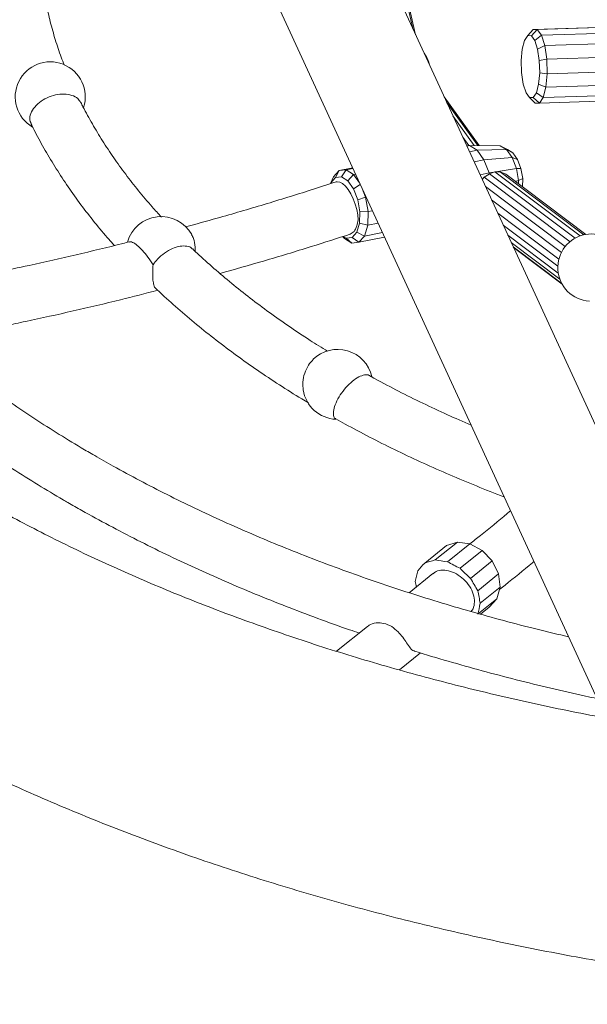
# Model space of a CAD drawing. Units: millimetres. Extents: x 0 to 42, y 0 to 29.8.
# Drawn here: x 34.1 to 34.6, y 22.3 to 23.2 of the extents above; entities that cross this region are included whole.
import ezdxf

# ---------------------------------------------------------------- set-up
doc = ezdxf.new("R2010")
doc.units = ezdxf.units.MM

msp = doc.modelspace()

# ---------------------------------------------------------------- linework, layer by layer
at = {"color": 7, "linetype": 'Continuous', "lineweight": 15}
for p, q in [((34.7360365, 22.5031587), (33.7600398, 24.62249)), ((33.6943898, 24.5403577), (34.6394235, 22.4882614)), ((34.4405934, 23.1446995), (34.4298913, 23.1916273)), ((34.4430828, 23.1392939), (34.4323758, 23.1862434)), ((34.5408388, 23.1436945), (34.5364844, 23.1386365)), ((34.5444014, 23.1436605), (34.5394769, 23.138608)), ((34.6555512, 23.1473827), (34.5408388, 23.1436945)), ((34.5408388, 23.1436945), (34.5444014, 23.1436605)), ((34.6591138, 23.1473487), (34.5444014, 23.1436605)), ((34.5444014, 23.1436605), (34.5478262, 23.1389652)), ((34.5338316, 23.134745), (34.5364844, 23.1386365)), ((34.5364844, 23.1386365), (34.5394769, 23.138608)), ((34.5394769, 23.138608), (34.5423538, 23.1346639)), ((34.5478262, 23.1389652), (34.5423538, 23.1346639)), ((34.6625386, 23.1426536), (34.5478262, 23.1389652)), ((34.5478262, 23.1389652), (34.5505918, 23.1303236)), ((34.5310478, 23.1180791), (34.5319225, 23.1275263)), ((34.5319225, 23.1275263), (34.5338316, 23.134745)), ((34.5423538, 23.1346639), (34.5446768, 23.127405)), ((34.5446768, 23.127405), (34.5505918, 23.1303236)), ((34.5446768, 23.127405), (34.5460925, 23.117936)), ((34.5505918, 23.1303236), (34.6653041, 23.1340118)), ((34.5505918, 23.1303236), (34.5522772, 23.119051)), ((34.5460925, 23.117936), (34.5522772, 23.119051)), ((34.5522772, 23.119051), (34.6669894, 23.1227393)), ((34.5522772, 23.119051), (34.5526257, 23.1068637)), ((34.5313405, 23.1078417), (34.5310478, 23.1180791)), ((34.5460925, 23.117936), (34.5463853, 23.1076986)), ((34.5526257, 23.1068637), (34.667338, 23.1105519)), ((34.5327562, 23.0983727), (34.5313405, 23.1078417)), ((34.5463853, 23.1076986), (34.5455105, 23.0982514)), ((34.5463853, 23.1076986), (34.5526257, 23.1068637)), ((34.5526257, 23.1068637), (34.5515843, 23.095617)), ((34.5350793, 23.0911137), (34.5327562, 23.0983727)), ((34.5455105, 23.0982514), (34.5436015, 23.0910326)), ((34.5455105, 23.0982514), (34.5515843, 23.095617)), ((34.5515843, 23.095617), (34.5493116, 23.0870232)), ((34.5515843, 23.095617), (34.6662966, 23.0993053)), ((34.4959829, 23.0471117), (34.466812, 23.0877669)), ((34.5379561, 23.0871697), (34.5350793, 23.0911137)), ((34.5409487, 23.0871412), (34.5379561, 23.0871697)), ((34.5379561, 23.0871697), (34.5425909, 23.0824245)), ((34.5436015, 23.0910326), (34.5409487, 23.0871412)), ((34.5409487, 23.0871412), (34.5461536, 23.0823907)), ((34.5436015, 23.0910326), (34.5493116, 23.0870232)), ((34.5493116, 23.0870232), (34.5461536, 23.0823907)), ((34.5461536, 23.0823907), (34.6608658, 23.0860789)), ((34.5493116, 23.0870232), (34.6640239, 23.0907115)), ((34.4948394, 23.0471165), (34.4688551, 23.0833307)), ((34.5461536, 23.0823907), (34.5425909, 23.0824245)), ((34.4918817, 23.0471286), (34.4741394, 23.071856)), ((34.4873671, 23.0470699), (34.4823048, 23.0541252)), ((34.4856459, 23.0468701), (34.4880114, 23.0471446)), ((34.4880114, 23.0471446), (34.4857264, 23.0466953)), ((34.4880114, 23.0471446), (34.4942864, 23.0431866)), ((34.5134638, 23.0470394), (34.4880114, 23.0471446)), ((34.5134638, 23.0470394), (34.5187036, 23.0437344)), ((34.5195922, 23.0437355), (34.5134638, 23.0470394)), ((34.4942864, 23.0431866), (34.4879188, 23.0419346)), ((34.5187036, 23.0437344), (34.4942864, 23.0431866)), ((34.4942864, 23.0431866), (34.4999703, 23.035187)), ((34.4999703, 23.035187), (34.5234499, 23.0370545)), ((34.5187036, 23.0437344), (34.5234499, 23.0370545)), ((34.5239186, 23.0410066), (34.5187036, 23.0437344)), ((34.5195922, 23.0437355), (34.5239186, 23.0410066)), ((34.5234499, 23.0370545), (34.52698, 23.0280168)), ((34.5234499, 23.0370545), (34.5278375, 23.0354912)), ((34.5239186, 23.0410066), (34.5278375, 23.0354912)), ((34.4917688, 23.0335744), (34.4999703, 23.035187)), ((34.4999703, 23.035187), (34.5041978, 23.0243639)), ((34.5278375, 23.0354912), (34.5307523, 23.0280289)), ((34.374606, 23.0210097), (34.3723926, 23.0162321)), ((34.3723926, 23.0162321), (34.3762957, 23.0206217)), ((34.374606, 23.0210097), (34.3792525, 23.0262353)), ((34.3792525, 23.0262353), (34.3762957, 23.0206217)), ((34.3762957, 23.0206217), (34.3812607, 23.0211979)), ((34.3906436, 23.0284752), (34.3792525, 23.0262353)), ((34.3792525, 23.0262353), (34.3851632, 23.0269215)), ((34.3851632, 23.0269215), (34.3812607, 23.0211979)), ((34.3812607, 23.0211979), (34.3865317, 23.0178733)), ((34.3908447, 23.0280386), (34.3851632, 23.0269215)), ((34.3851632, 23.0269215), (34.3914381, 23.0229634)), ((34.3914381, 23.0229634), (34.3865317, 23.0178733)), ((34.3930371, 23.0232778), (34.3914381, 23.0229634)), ((34.3914381, 23.0229634), (34.3963939, 23.0159887)), ((34.4966904, 23.0228876), (34.5041978, 23.0243639)), ((34.4986006, 23.0187397), (34.5002793, 23.0208055)), ((34.5002793, 23.0208055), (34.5043696, 23.023395)), ((34.5716616, 22.967102), (34.5002793, 23.0208055)), ((34.5041978, 23.0243639), (34.5082383, 23.0250117)), ((34.5041978, 23.0243639), (34.5043696, 23.023395)), ((34.5043696, 23.023395), (34.5046637, 23.0236553)), ((34.5046637, 23.0236553), (34.5082383, 23.0250117)), ((34.5759502, 22.9700238), (34.5046637, 23.0236553)), ((34.5082383, 23.0250117), (34.5089255, 23.0253453)), ((34.5800114, 22.9718649), (34.5089255, 23.0253453)), ((34.5089255, 23.0253453), (34.5098411, 23.0252687)), ((34.5098411, 23.0252687), (34.52698, 23.0280168)), ((34.5098411, 23.0252687), (34.513593, 23.0251444)), ((34.5831716, 22.9727978), (34.513593, 23.0251444)), ((34.513593, 23.0251444), (34.5181593, 23.0232083)), ((34.5847422, 22.9731157), (34.5181593, 23.0232083)), ((34.52698, 23.0280168), (34.5307523, 23.0280289)), ((34.52698, 23.0280168), (34.5287567, 23.0179971)), ((34.5307523, 23.0280289), (34.5322192, 23.0197559)), ((34.372132, 23.0153584), (34.3723926, 23.0162321)), ((34.3865317, 23.0178733), (34.3913061, 23.0111536)), ((34.3913061, 23.0111536), (34.3969252, 23.0148349)), ((34.5677051, 22.9630971), (34.5011744, 23.0131506)), ((34.5260046, 23.017306), (34.5287567, 23.0179971)), ((34.5287567, 23.0179971), (34.5286859, 23.0152888)), ((34.5287567, 23.0179971), (34.5322192, 23.0197559)), ((34.5322192, 23.0197559), (34.5320367, 23.0127678)), ((34.3913061, 23.0111536), (34.3948573, 23.0020622)), ((34.3948573, 23.0020622), (34.4013496, 23.0041406)), ((34.3985533, 23.0112994), (34.4013496, 23.0041406)), ((34.4013496, 23.0041406), (34.4018086, 23.0042309)), ((34.4013496, 23.0041406), (34.4034772, 22.9921416)), ((34.3948573, 23.0020622), (34.3966444, 22.9919829)), ((34.564515, 22.9581586), (34.5063457, 23.0019215)), ((34.3966444, 22.9919829), (34.3963956, 22.9824502)), ((34.3966444, 22.9919829), (34.4034772, 22.9921416)), ((34.4034772, 22.9921416), (34.4031809, 22.9807932)), ((34.4034772, 22.9921416), (34.4070523, 22.9928445)), ((34.562398, 22.9525554), (34.5114164, 22.9909108)), ((34.3963956, 22.9824502), (34.3941485, 22.9749157)), ((34.3963956, 22.9824502), (34.4031809, 22.9807932)), ((34.4031809, 22.9807932), (34.4005059, 22.9718234)), ((34.4031809, 22.9807932), (34.4118199, 22.9824919)), ((34.5615215, 22.9466523), (34.5160407, 22.9808691)), ((34.3821095, 22.971323), (34.3836737, 22.9698696)), ((34.3852805, 22.9699497), (34.3827698, 22.9715333)), ((34.3941485, 22.9749157), (34.3902455, 22.970526)), ((34.3941485, 22.9749157), (34.4005059, 22.9718234)), ((34.4005059, 22.9718234), (34.3958593, 22.9665977)), ((34.4005059, 22.9718234), (34.4153856, 22.9747491)), ((34.5618807, 22.9409), (34.5199038, 22.9724807)), ((34.3899487, 22.9659115), (34.3836737, 22.9698696)), ((34.3902455, 22.970526), (34.3852805, 22.9699497)), ((34.3852805, 22.9699497), (34.3899487, 22.9659115)), ((34.3958593, 22.9665977), (34.3899487, 22.9659115)), ((34.3902455, 22.970526), (34.3958593, 22.9665977)), ((34.3958593, 22.9665977), (34.4172065, 22.9707951)), ((34.5227422, 22.9663173), (34.5632097, 22.9358721)), ((34.5243625, 22.9627987), (34.5647499, 22.9324138)), ((34.5246544, 22.9621649), (34.5651355, 22.9317095)), ((34.4686603, 22.7140449), (34.450602, 22.6994803)), ((34.4778385, 22.7170097), (34.4593053, 22.702062)), ((34.4778385, 22.7170097), (34.4686603, 22.7140449)), ((34.4696301, 22.7005405), (34.4883351, 22.7156266)), ((34.4883351, 22.7156266), (34.4778385, 22.7170097)), ((34.4800186, 22.6951583), (34.4985518, 22.710106)), ((34.4985518, 22.710106), (34.4883351, 22.7156266)), ((34.5069336, 22.7012885), (34.4985518, 22.710106)), ((34.4888753, 22.6867239), (34.5069336, 22.7012885)), ((34.5122041, 22.6905163), (34.5069336, 22.7012885)), ((34.4574897, 22.690791), (34.4376782, 22.6748125)), ((34.4948186, 22.6764944), (34.5122041, 22.6905163)), ((34.5135612, 22.6794295), (34.5122041, 22.6905163)), ((34.4969105, 22.6660003), (34.5135612, 22.6794295)), ((34.510798, 22.669716), (34.5135612, 22.6794295)), ((34.4955229, 22.6573961), (34.510798, 22.669716)), ((34.5043354, 22.6628545), (34.510798, 22.669716)), ((34.497045, 22.6569746), (34.5043354, 22.6628545)), ((34.4028956, 22.6467592), (34.377193, 22.6260292)), ((34.4296108, 22.6104936), (34.4471973, 22.6246777))]:
    msp.add_line(p, q, dxfattribs=at)
at = {"color": 7, "linetype": 'Continuous', "lineweight": 15, "flags": 128}
msp.add_lwpolyline([(34.3951159, 22.9852836), (34.3947934, 22.989467), (34.3939873, 22.9939119), (34.3927328, 22.998424), (34.3910847, 23.0028062), (34.389115, 23.006867), (34.38691, 23.0104288), (34.3845658, 23.0133361), (34.382185, 23.0154616), (34.3798717, 23.0167126), (34.3777269, 23.0170344), (34.3767627, 23.0168459)], dxfattribs=at)
at = {"color": 7, "linetype": 'Continuous', "lineweight": 15}
for centre, radius, start, end in [((34.427499, 23.107506), 0.0280112, 13.2561254, 36.1980047), ((34.1386991, 23.0876823), 0.0291528, 342.5198585, 239.7621739), ((34.2311018, 22.9589011), 0.0291528, 28.8426358, 164.29823), ((34.5895094, 22.9455131), 0.0280112, 17.5961126, 266.4253761), ((34.3780932, 22.8483141), 0.0291528, 12.807105, 134.3367809), ((34.3780932, 22.8483141), 0.0291528, 189.2433368, 266.9234836)]:
    msp.add_arc(centre, radius, start, end, dxfattribs=at)
for centre, major_axis, ratio, start_param, end_param in [((35.0321301, 23.1588285), (1.1212472, 0.4993818), 0.18385435, 4.0874442, 4.09645702), ((35.0321301, 23.1542141), (1.1238276, 0.1259996), 0.4075198, 4.13250198, 4.14313228), ((35.0321301, 23.2576972), (1.0382344, 4.3481856), 0.0996363, 1.72474542, 1.72686063), ((35.0321301, 23.1738803), (1.1229078, 1.1507604), 0.05959444, 2.05304137, 2.05906439), ((35.0321301, 23.1542141), (1.1123129, -0.3082522), 0.54656125, 4.33911458, 4.34974488), ((35.0321301, 23.1588285), (1.0210938, -0.8979858), 0.52586653, 4.63259224, 4.64160506), ((35.0321301, 23.1738803), (-0.934125, 1.7358271), 0.36116816, 1.65793146, 1.66395448), ((35.0321301, 22.9993408), (-0.9341426, 4.9944051), 0.12552029, 1.61047887, 1.61136624), ((35.0321301, 23.2576972), (-0.9341426, 4.9944051), 0.12552029, 1.66392636, 1.66604158), ((35.0321301, 22.9993408), (1.0382344, 4.3481856), 0.0996363, 1.67129793, 1.67341314)]:
    msp.add_ellipse(centre, major_axis=major_axis, ratio=ratio, start_param=start_param, end_param=end_param, dxfattribs=at)
for points, knots in [([(36.0573236, 22.8146352), (36.0597203, 22.81627), (36.0764166, 22.8276588), (36.1049371, 22.8499375), (36.1426345, 22.8814638), (36.1763337, 22.9131785), (36.2065834, 22.9448345), (36.2334594, 22.9762739), (36.2578039, 23.0083432), (36.2795103, 23.040879), (36.2985745, 23.0738249), (36.3150126, 23.1071791), (36.3292867, 23.142072), (36.3410629, 23.1785606), (36.3499336, 23.2165749), (36.3554636, 23.2547671), (36.3576424, 23.29292), (36.356536, 23.3297793), (36.3525074, 23.3653497), (36.3458817, 23.399653), (36.3365097, 23.4338371), (36.3243818, 23.4678252), (36.3095408, 23.5014401), (36.2920769, 23.5345106), (36.2714064, 23.5680201), (36.2472403, 23.6019082), (36.2192708, 23.6360895), (36.1882357, 23.669498), (36.1541763, 23.702043), (36.1183757, 23.732584), (36.0813341, 23.7610676), (36.0434538, 23.7875367), (36.0035458, 23.8129241), (35.9616121, 23.8372302), (35.9176419, 23.8604484), (35.871656, 23.8825443), (35.8222703, 23.9040915), (35.769544, 23.9248229), (35.7135338, 23.9444949), (35.6559404, 23.9624602), (35.5967666, 23.9787211), (35.5378579, 23.9928233), (35.4794244, 24.004911), (35.4218244, 24.0150957), (35.3634408, 24.0237159), (35.3044731, 24.0307489), (35.2449349, 24.0361965), (35.1848401, 24.0400503), (35.1223934, 24.0423618), (35.0578535, 24.0429279), (34.9914957, 24.0415618), (34.9254148, 24.0382661), (34.8596085, 24.0330459), (34.795366, 24.026033), (34.7327134, 24.0173427), (34.6719037, 24.0071203), (34.611997, 23.9952404), (34.5532544, 23.9817824), (34.4957391, 23.9667329), (34.4393155, 23.950231), (34.4028182, 23.9379406), (34.3845511, 23.9317891)], [0, 0, 0, 0, 0.00302316, 0.02106054, 0.03908667, 0.05714658, 0.07363278, 0.09021348, 0.10675147, 0.12320401, 0.13960636, 0.15599254, 0.17239621, 0.19050094, 0.20871479, 0.22692453, 0.24502652, 0.26306748, 0.27945389, 0.29586108, 0.31232311, 0.32887556, 0.34544574, 0.36192092, 0.37833517, 0.39636098, 0.41439952, 0.43249608, 0.45069728, 0.46891885, 0.48538667, 0.50179689, 0.5181837, 0.53458085, 0.55102239, 0.56754296, 0.58413113, 0.60227745, 0.62034118, 0.63836817, 0.65640343, 0.67449216, 0.69102217, 0.70761577, 0.72415105, 0.74065259, 0.75715503, 0.77369276, 0.79028723, 0.80845943, 0.82653818, 0.84456962, 0.86259883, 0.88067091, 0.89776382, 0.91494074, 0.9320345, 0.94904929, 0.96602341, 0.98299448, 1, 1, 1, 1]), ([(33.9714673, 22.5842664), (33.9759352, 22.5817065), (33.9888254, 22.5743206), (34.0105499, 22.5623944), (34.0367985, 22.5486144), (34.0635591, 22.5352232), (34.0908084, 22.5222195), (34.1185336, 22.5096108), (34.1467187, 22.4974007), (34.1753491, 22.4855954), (34.2044087, 22.4741983), (34.2338826, 22.4632147), (34.2637549, 22.4526482), (34.2940102, 22.4425034), (34.3246325, 22.4327839), (34.3556061, 22.4234934), (34.386915, 22.4146356), (34.418543, 22.4062139), (34.4504743, 22.3982315), (34.4826921, 22.3906913), (34.5151804, 22.3835964), (34.5479227, 22.3769496), (34.5809023, 22.3707532), (34.6141026, 22.3650099), (34.6475067, 22.3597216), (34.681098, 22.3548908), (34.7148594, 22.3505189), (34.7487739, 22.3466079), (34.7828245, 22.3431593), (34.8169941, 22.3401745), (34.8512655, 22.3376544), (34.8856215, 22.3356006), (34.9200447, 22.3340131), (34.954518, 22.3328931), (34.989024, 22.332241), (35.0235454, 22.3320568), (35.0580648, 22.3323406), (35.0925648, 22.3330924), (35.1270281, 22.3343121), (35.1614371, 22.3359987), (35.1957748, 22.338152), (35.2300239, 22.3407707), (35.2641671, 22.3438541), (35.2981874, 22.3474008), (35.3320676, 22.3514096), (35.3657907, 22.3558786), (35.3993399, 22.3608064), (35.4326982, 22.3661905), (35.4658489, 22.3720297), (35.4987752, 22.3783209), (35.5314608, 22.3850619), (35.5638889, 22.3922503), (35.5960433, 22.3998835), (35.6279077, 22.407958), (35.659466, 22.4164712), (35.6907021, 22.4254198), (35.7216002, 22.4348001), (35.7521443, 22.4446092), (35.7823188, 22.454843), (35.8121084, 22.4654978), (35.8414972, 22.4765695), (35.8704703, 22.4880541), (35.8990123, 22.4999473), (35.9271079, 22.5122448), (35.9547423, 22.5249414), (35.9819005, 22.5380334), (36.0085678, 22.5515146), (36.034729, 22.5653805), (36.0603698, 22.5796257), (36.0854754, 22.5942444), (36.1100312, 22.6092306), (36.1340226, 22.6245781), (36.1574349, 22.6402798), (36.1802531, 22.6563293), (36.2024635, 22.6727185), (36.2240511, 22.6894397), (36.2450021, 22.7064846), (36.2653026, 22.7238446), (36.284939, 22.7415098), (36.3038974, 22.7594708), (36.3221652, 22.7777167), (36.3397294, 22.7962367), (36.3565778, 22.8150188), (36.3726987, 22.8340509), (36.3880814, 22.8533204), (36.4027156, 22.8728137), (36.4165918, 22.8925175), (36.4297015, 22.9124175), (36.4420376, 22.9324998), (36.4535933, 22.9527499), (36.4643632, 22.9731535), (36.4743429, 22.9936964), (36.4835289, 23.0143648), (36.491919, 23.0351446), (36.4995113, 23.0560226), (36.5063046, 23.0769859), (36.5122996, 23.0980222), (36.5174955, 23.1191194), (36.5218937, 23.1402662), (36.5254953, 23.1614518), (36.5283012, 23.1826657), (36.5303129, 23.203898), (36.5315316, 23.2251393), (36.5319588, 23.24638), (36.5315957, 23.2676111), (36.5304431, 23.2888224), (36.5285025, 23.3100042), (36.5257748, 23.3311476), (36.5222608, 23.3522439), (36.5179607, 23.3732845), (36.5128764, 23.3942609), (36.5070054, 23.4151633), (36.500357, 23.4359843), (36.4929012, 23.456707), (36.4853748, 23.4757717), (36.4799886, 23.4878395), (36.4776385, 23.4931047)], [0, 0, 0, 0, 0.004756849, 0.013724027, 0.02268894, 0.031652074, 0.04061295, 0.049571258, 0.058526702, 0.067479092, 0.076428253, 0.085374116, 0.094316577, 0.103255666, 0.11219137, 0.121123733, 0.130052806, 0.13897872, 0.147901548, 0.156821397, 0.165738421, 0.174652784, 0.183564584, 0.192474053, 0.201381266, 0.210286486, 0.219189839, 0.228091481, 0.236991655, 0.245890466, 0.25478819, 0.263684936, 0.272580929, 0.281476357, 0.290371404, 0.299266241, 0.308161072, 0.317056084, 0.325951382, 0.334847176, 0.343743674, 0.352641057, 0.361539521, 0.370439228, 0.379340381, 0.388243194, 0.397147808, 0.406054426, 0.41496324, 0.423874425, 0.432788147, 0.441704585, 0.450623875, 0.459546206, 0.468471726, 0.477400553, 0.486332812, 0.495268616, 0.504208047, 0.513151195, 0.522098081, 0.531048734, 0.54000313, 0.548961206, 0.557922859, 0.566887937, 0.575856223, 0.584827428, 0.593801199, 0.602777092, 0.611754568, 0.620732986, 0.629711396, 0.638688803, 0.647664141, 0.656636223, 0.665603721, 0.674565138, 0.683518855, 0.692463121, 0.701396042, 0.710315644, 0.719219842, 0.728106543, 0.736973618, 0.745818978, 0.754640634, 0.763436764, 0.772205651, 0.780945951, 0.789656541, 0.798336689, 0.806986043, 0.815604673, 0.824193097, 0.832752292, 0.841283626, 0.849789001, 0.858270635, 0.866731127, 0.875173506, 0.883600986, 0.892017055, 0.900425316, 0.908829573, 0.917233053, 0.925638915, 0.934050876, 0.942472633, 0.950907712, 0.959359324, 0.967830552, 0.976323997, 0.984842026, 0.993386554, 1, 1, 1, 1]), ([(34.1757215, 22.7890043), (34.171979, 22.7911824), (34.1611152, 22.7975051), (34.1435634, 22.8082057), (34.1232701, 22.8211956), (34.1035822, 22.8344752), (34.0845024, 22.8480294), (34.0660455, 22.8618506), (34.0482224, 22.875928), (34.0310442, 22.8902523), (34.0145215, 22.9048138), (33.9986643, 22.9196024), (33.9834819, 22.9346081), (33.9689835, 22.9498215), (33.9551775, 22.9652321), (33.9420719, 22.9808308), (33.9296744, 22.9966076), (33.9179919, 23.0125531), (33.9070314, 23.0286574), (33.8967991, 23.0449119), (33.8873013, 23.0613066), (33.8785437, 23.0778331), (33.870532, 23.094482), (33.8632716, 23.1112439), (33.8567677, 23.1281101), (33.8510255, 23.1450711), (33.8460501, 23.1621173), (33.8418448, 23.1792387), (33.8384195, 23.1964249), (33.8357582, 23.213665), (33.8339385, 23.2309474), (33.8329796, 23.244208), (33.832888, 23.2517052), (33.8328669, 23.2534291)], [0, 0, 0, 0, 0.01750431, 0.05081285, 0.08411904, 0.11742401, 0.15072859, 0.18403371, 0.21734068, 0.25065109, 0.2839667, 0.31728957, 0.35062204, 0.38396672, 0.41732655, 0.45070469, 0.48410458, 0.51752991, 0.55098456, 0.58447246, 0.61799758, 0.65156372, 0.6851744, 0.71883265, 0.75254076, 0.78630015, 0.82011099, 0.85397217, 0.88788102, 0.92183317, 0.95582268, 0.98984206, 1, 1, 1, 1]), ([(34.1504591, 23.1139446), (34.1495694, 23.1161883), (34.1467492, 23.1233011), (34.1428172, 23.1353622), (34.1386312, 23.1501232), (34.1352533, 23.1649624), (34.1326541, 23.1798633), (34.1307915, 23.1947088), (34.1302104, 23.20459), (34.1299228, 23.2094814)], [0, 0, 0, 0, 0.07119937, 0.22570807, 0.38058048, 0.53580761, 0.69136647, 0.84721795, 1, 1, 1, 1]), ([(34.1229387, 23.065499), (34.1225754, 23.0660576), (34.1213216, 23.0679849), (34.1217751, 23.0723926), (34.1243584, 23.0779298), (34.1293214, 23.0831025), (34.1358357, 23.0871524), (34.1431432, 23.0896399), (34.1504307, 23.090337), (34.1568595, 23.089192), (34.1617779, 23.0866282), (34.1633258, 23.0840302), (34.164037, 23.0828366)], [0, 0, 0, 0, 0.046154214, 0.159264347, 0.271987042, 0.382786361, 0.491164942, 0.597352687, 0.70205433, 0.806241901, 0.910980562, 1, 1, 1, 1]), ([(34.2312877, 22.9876159), (34.228711, 22.990419), (34.2220603, 22.997654), (34.2121295, 23.0095242), (34.2014123, 23.0231918), (34.1914403, 23.0370292), (34.182172, 23.0510154), (34.1736672, 23.0651474), (34.1677582, 23.0758076), (34.1647945, 23.0817656), (34.1642087, 23.0829432)], [0, 0, 0, 0, 0.09168274, 0.23663769, 0.38173029, 0.52698829, 0.67244102, 0.81811927, 0.96405305, 1, 1, 1, 1]), ([(34.1226789, 23.0653626), (34.1234849, 23.0637312), (34.1268529, 23.0569146), (34.133328, 23.0450205), (34.1423874, 23.0297473), (34.1522229, 23.0146428), (34.1627863, 22.9997074), (34.1741266, 22.9849733), (34.1838887, 22.9730298), (34.1901251, 22.9660891), (34.192085, 22.9639079)], [0, 0, 0, 0, 0.04627874, 0.19337876, 0.34065145, 0.48817585, 0.63593699, 0.78391626, 0.9320932, 1, 1, 1, 1]), ([(34.3767632, 23.0168461), (34.369885, 23.0146244), (34.3499137, 23.0081737), (34.3168635, 22.9980096), (34.281932, 22.9877262), (34.2601123, 22.9817687), (34.2513535, 22.9793772)], [0, 0, 0, 0, 0.16437442, 0.4772708, 0.79016779, 1, 1, 1, 1]), ([(34.3951159, 22.9852836), (34.3948264, 22.9835301), (34.3941825, 22.9796309), (34.3919541, 22.9752151), (34.3897168, 22.9740211), (34.3886245, 22.9734382)], [0, 0, 0, 0, 0.29490569, 0.65574692, 1, 1, 1, 1]), ([(34.259296, 22.9592181), (34.2593257, 22.9602799), (34.2594313, 22.9640555), (34.2585775, 22.9691533), (34.2569742, 22.9718928), (34.2564188, 22.9728417)], [0, 0, 0, 0, 0.20366684, 0.7241553, 1, 1, 1, 1]), ([(34.2801418, 22.9406052), (34.2922138, 22.94403), (34.317524, 22.9512103), (34.3536977, 22.9621829), (34.3777956, 22.9699205), (34.3886387, 22.9734022)], [0, 0, 0, 0, 0.334033627, 0.70034014, 1, 1, 1, 1]), ([(34.2044792, 22.967004), (34.2027552, 22.9665553), (34.1879842, 22.9627106), (34.1602282, 22.9561127), (34.1252496, 22.9481035), (34.1033367, 22.9435416), (34.0943898, 22.9416791)], [0, 0, 0, 0, 0.046822833, 0.401158089, 0.755496748, 1, 1, 1, 1]), ([(34.2045707, 22.9666556), (34.2049264, 22.9668161), (34.2059974, 22.9672996), (34.2091192, 22.9657267), (34.213281, 22.9623061), (34.2177774, 22.9572529), (34.2215283, 22.9521756), (34.2236222, 22.9490202), (34.2243637, 22.9479027)], [0, 0, 0, 0, 0.09893494, 0.29794058, 0.49242668, 0.68791274, 0.8894715, 1, 1, 1, 1]), ([(34.2243637, 22.9479027), (34.2255442, 22.9494921), (34.2281544, 22.9530067), (34.2337909, 22.9578347), (34.2403547, 22.9615929), (34.2469262, 22.9636079), (34.2525617, 22.963558), (34.2561552, 22.9624902), (34.2570996, 22.9610915), (34.2572544, 22.9608623)], [0, 0, 0, 0, 0.14042788, 0.31052667, 0.47709784, 0.64116906, 0.80422021, 0.96791459, 1, 1, 1, 1]), ([(34.3697575, 22.8758208), (34.364866, 22.8788491), (34.3539861, 22.8855848), (34.3378252, 22.8963721), (34.3211578, 22.9081021), (34.3051317, 22.9201032), (34.28973, 22.9323502), (34.2750013, 22.9448442), (34.2643113, 22.9544287), (34.2586082, 22.959866), (34.2574123, 22.9610063)], [0, 0, 0, 0, 0.11532108, 0.25650641, 0.39768703, 0.53886868, 0.68006029, 0.8212732, 0.96252059, 1, 1, 1, 1]), ([(34.2266036, 22.9282243), (34.2265772, 22.9282325), (34.2257496, 22.9284904), (34.2250304, 22.9306858), (34.2241835, 22.9347089), (34.2240152, 22.9398765), (34.2241662, 22.9444524), (34.2243169, 22.947084), (34.2243637, 22.9479027)], [0, 0, 0, 0, 0.00844424, 0.26499081, 0.48187807, 0.69930678, 0.90645772, 1, 1, 1, 1]), ([(34.1014839, 22.8971755), (34.1070774, 22.8983323), (34.1258117, 22.9022069), (34.1577524, 22.909313), (34.1944129, 22.9179561), (34.2179318, 22.9240039), (34.228237, 22.9266538)], [0, 0, 0, 0, 0.1327859, 0.44474435, 0.75670758, 1, 1, 1, 1]), ([(34.2265954, 22.9282133), (34.2277325, 22.9271289), (34.2336819, 22.9214552), (34.244909, 22.9113749), (34.2605362, 22.898089), (34.2768337, 22.8850925), (34.2937594, 22.8723849), (34.3112987, 22.8599753), (34.3294607, 22.847889), (34.3437111, 22.8388722), (34.3519791, 22.8339329), (34.353838, 22.8328223)], [0, 0, 0, 0, 0.03136524, 0.16410643, 0.29689028, 0.42973361, 0.56262163, 0.69554187, 0.82848351, 0.96143699, 1, 1, 1, 1]), ([(33.9748264, 22.8803469), (33.9749333, 22.880244), (33.9804672, 22.8749179), (33.9920431, 22.8645989), (34.009598, 22.8494255), (34.0278842, 22.8345546), (34.0467876, 22.8199579), (34.0663222, 22.8056549), (34.0864679, 22.791652), (34.1072119, 22.7779581), (34.1281707, 22.7648181), (34.1436372, 22.7555815), (34.1519384, 22.750776), (34.1532233, 22.7500321)], [0, 0, 0, 0, 0.00215201, 0.11145021, 0.22078958, 0.33016231, 0.43956136, 0.54898023, 0.65841336, 0.76785553, 0.87730269, 0.98100699, 1, 1, 1, 1]), ([(34.3577845, 22.8691005), (34.356394, 22.8675838), (34.3534287, 22.8643496), (34.350386, 22.857617), (34.3487144, 22.8503272), (34.3491928, 22.8458014), (34.3494204, 22.8436482)], [0, 0, 0, 0, 0.23100698, 0.49262004, 0.75861126, 1, 1, 1, 1]), ([(34.3765759, 22.8197569), (34.3764374, 22.819784), (34.375266, 22.8200132), (34.3744711, 22.8223537), (34.3745279, 22.8267843), (34.3765232, 22.8328397), (34.3800944, 22.8394546), (34.3848752, 22.845811), (34.390275, 22.8510917), (34.3957515, 22.8547947), (34.4005226, 22.8563281), (34.4035599, 22.8564372), (34.4043883, 22.8555325), (34.4044708, 22.8554425)], [0, 0, 0, 0, 0.01445722, 0.12234612, 0.2343075, 0.34720847, 0.45886728, 0.56827186, 0.67529359, 0.78040898, 0.88446758, 0.98850033, 1, 1, 1, 1]), ([(34.4892632, 22.8143273), (34.4826485, 22.8172062), (34.4689826, 22.8231539), (34.4488682, 22.8325982), (34.4288317, 22.8425629), (34.414107, 22.8502549), (34.4061614, 22.8546737), (34.4045532, 22.8555681)], [0, 0, 0, 0, 0.22382697, 0.46242465, 0.70097445, 0.93948025, 1, 1, 1, 1]), ([(34.3765229, 22.8196459), (34.3791354, 22.8181843), (34.3883641, 22.813021), (34.4046043, 22.8044089), (34.425422, 22.7939456), (34.4467571, 22.7838562), (34.468562, 22.7741246), (34.4908755, 22.7648109), (34.506936, 22.7583634), (34.5156774, 22.7551401), (34.5166926, 22.7547658)], [0, 0, 0, 0, 0.06052304, 0.21379946, 0.36705763, 0.52029678, 0.67351345, 0.82670687, 0.97987412, 1, 1, 1, 1]), ([(34.5704293, 22.6380788), (34.5617123, 22.6401527), (34.5435752, 22.6444676), (34.5164064, 22.6515366), (34.4888557, 22.6591572), (34.4616683, 22.6671891), (34.4348537, 22.6756142), (34.4084323, 22.6844298), (34.382421, 22.6936288), (34.3568375, 22.7032047), (34.3316985, 22.7131502), (34.307021, 22.7234589), (34.282821, 22.7341224), (34.2591156, 22.7451345), (34.235917, 22.7564848), (34.2132523, 22.7681715), (34.1931977, 22.7790241), (34.1808635, 22.7860678), (34.1757215, 22.7890043)], [0, 0, 0, 0, 0.05921434, 0.12320421, 0.18718682, 0.25116183, 0.31512875, 0.37908755, 0.44303761, 0.5069791, 0.57091173, 0.6348356, 0.69875052, 0.76265694, 0.82655495, 0.89044522, 0.95432792, 1, 1, 1, 1]), ([(34.6015793, 22.570438), (34.5984052, 22.57102), (34.5850409, 22.5734704), (34.5617469, 22.5782102), (34.5317285, 22.5846586), (34.5020326, 22.5915405), (34.4726547, 22.5988125), (34.4436191, 22.6064791), (34.4149423, 22.6145314), (34.3866423, 22.6229645), (34.3587366, 22.6317707), (34.3312422, 22.640944), (34.3041762, 22.6504767), (34.2775548, 22.6603612), (34.2513946, 22.6705901), (34.2257107, 22.6811546), (34.2005192, 22.6920466), (34.1758347, 22.7032578), (34.1516721, 22.7147785), (34.1280433, 22.7265991), (34.1049715, 22.7387145), (34.0861735, 22.7490427), (34.0751441, 22.7553641), (34.0714591, 22.7574762)], [0, 0, 0, 0, 0.01578533, 0.0664613, 0.11711995, 0.16775978, 0.21837982, 0.26897895, 0.31955625, 0.37011069, 0.42064153, 0.47114779, 0.52162877, 0.572084, 0.622513, 0.67291545, 0.7232913, 0.77364069, 0.82396414, 0.87426212, 0.92453594, 0.97478688, 1, 1, 1, 1]), ([(34.1532233, 22.7500321), (34.1571482, 22.7477847), (34.1685171, 22.7412746), (34.1877495, 22.7307605), (34.2110829, 22.7186094), (34.2349397, 22.7068171), (34.2592949, 22.6953846), (34.2841347, 22.6843204), (34.3094449, 22.6736324), (34.3351994, 22.6633178), (34.361419, 22.6534199), (34.381715, 22.6460629), (34.393396, 22.6421387), (34.3960579, 22.6412444)], [0, 0, 0, 0, 0.05369713, 0.15554194, 0.25737932, 0.35920885, 0.46102902, 0.56283894, 0.66463815, 0.76642559, 0.86820126, 0.9699649, 1, 1, 1, 1]), ([(34.5220798, 22.7430677), (34.5211329, 22.7422622), (34.5127886, 22.735163), (34.5015354, 22.7259748), (34.4912534, 22.7178401), (34.4883303, 22.7155274)], [0, 0, 0, 0, 0.083918753, 0.739563342, 1, 1, 1, 1]), ([(34.5130605, 22.6776695), (34.5145672, 22.6788564), (34.5236707, 22.6860275), (34.5331761, 22.6936639), (34.5411861, 22.7003959), (34.541579, 22.700726)], [0, 0, 0, 0, 0.15867971, 0.95874082, 1, 1, 1, 1]), ([(34.48911, 22.6591721), (34.489467, 22.6595057), (34.4911505, 22.6610787), (34.4922139, 22.6655517), (34.4919025, 22.6719117), (34.4892167, 22.6786461), (34.4846425, 22.6848124), (34.4786915, 22.6897347), (34.4720676, 22.6928842), (34.4656185, 22.6938359), (34.4605306, 22.6930462), (34.4584411, 22.6912152), (34.457679, 22.6905474)], [0, 0, 0, 0, 0.03047774, 0.14369935, 0.25757671, 0.37189533, 0.48613124, 0.59967295, 0.71221758, 0.82403159, 0.935818, 1, 1, 1, 1]), ([(34.4417555, 22.6264336), (34.4416541, 22.6264261), (34.4405517, 22.626344), (34.4388114, 22.6285165), (34.4358438, 22.6327348), (34.4324311, 22.6377612), (34.428315, 22.6426429), (34.4230957, 22.646972), (34.4166926, 22.6496844), (34.4100802, 22.6499435), (34.4050233, 22.6485528), (34.4034833, 22.6469763), (34.4030711, 22.6465543)], [0, 0, 0, 0, 0.01286686, 0.13997913, 0.25457365, 0.35452358, 0.45692314, 0.57333071, 0.70019535, 0.8261398, 0.95345884, 1, 1, 1, 1]), ([(34.4417284, 22.6263301), (34.4419842, 22.6262486), (34.4513701, 22.6232582), (34.4702281, 22.6177312), (34.4983111, 22.6097933), (34.5267646, 22.6023141), (34.5555384, 22.5952759), (34.5779908, 22.5900718), (34.5909348, 22.5873587), (34.5940917, 22.586697)], [0, 0, 0, 0, 0.00523574, 0.19217383, 0.37909133, 0.56598863, 0.75286674, 0.93972583, 1, 1, 1, 1])]:
    msp.add_open_spline(points, degree=3, knots=knots, dxfattribs=at)

doc.saveas('drawing.dxf')
